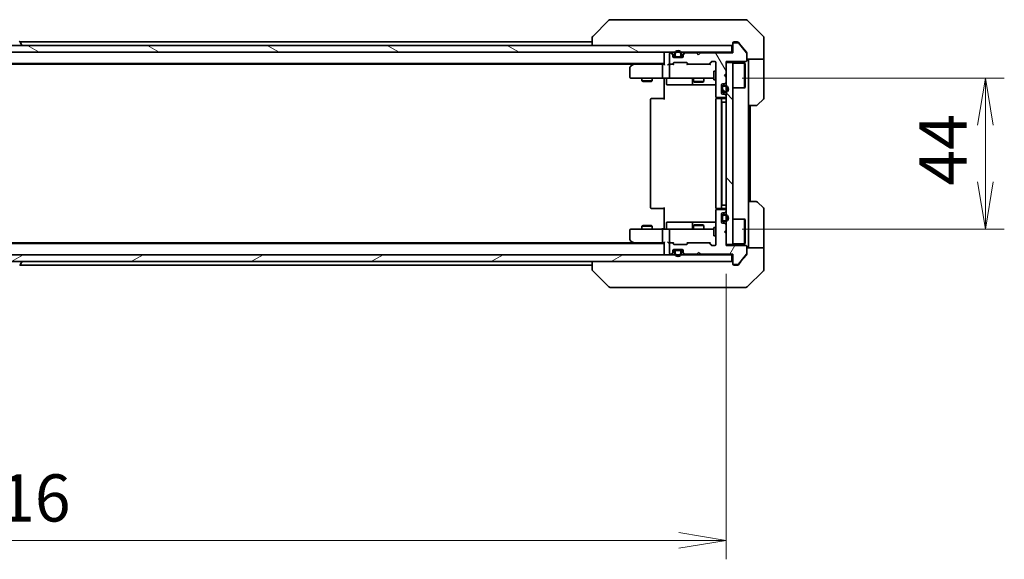
# Model space of a CAD drawing. Units: millimetres. Extents: x 0 to 7359, y 0 to 1546.
# Drawn here: x 2781 to 3068, y 1046 to 1204 of the extents above; entities that cross this region are included whole.
import ezdxf

# ---------------------------------------------------------------- set-up
doc = ezdxf.new("R2010")
doc.units = ezdxf.units.MM
for name, color, linetype, lineweight in [('Dimension (ISO)', 7, 'Continuous', 18), ('Dimension (ISO) @ 1', 7, 'Continuous', 18), ('Visible (ISO)', 7, 'Continuous', 35)]:
    doc.layers.add(name, color=color, linetype=linetype, lineweight=lineweight)
doc.layers.add('Hatch (ISO)', color=1, linetype='Continuous', lineweight=18, true_color=0xff0000)
doc.styles.add('Note Text (TK)', font='MS PGothic.ttf')
doc.dimstyles.new('Default - Method 1b (TK)', dxfattribs={"dimscale": 3.5, "dimtxt": 2.5, "dimasz": 2.5, "dimexe": 1, "dimexo": 1.5, "dimgap": 1, "dimtad": 1, "dimrnd": 1e-08, "dimdsep": 46, "dimtxsty": 'Note Text (TK)', "dimblk": 'OPEN', "dimcen": 0.09, "dimdle": 5, "dimclrd": 100, "dimclre": 100, "dimclrt": 7, "dimadec": 1, "dimazin": 1, "dimtfac": 1, "dimtmove": 0, "dimatfit": 3, "dimldrblk": 'OPEN', "dimfxl": 0, "dimtolj": 1, "dimlwd": -1, "dimlwe": -1, "dimarcsym": 0})
pattern_1 = [(135.0002, (1298.75, -44), (-12.3478, -12.3479), [])]

# ---------------------------------------------------------------- blocks, each defined once
blk = doc.blocks.new('_Open')
at = {"color": 0, "linetype": 'ByBlock', "lineweight": -2}
for p, q in [((-1, 0.167), (0, 0)), ((-1, -0.167), (0, 0)), ((0, 0), (-1, 0))]:
    blk.add_line(p, q, dxfattribs=at)
blk = doc.blocks.new('*D38')
at = {"layer": 'Defpoints', "color": 0, "transparency": 16777216}
for p in [(2570.68, 1137.7), (2986.68, 1137.7), (2570.68, 1051.78)]:
    blk.add_point(p, dxfattribs=at)
at = {"layer": 'Dimension (ISO)', "color": 100, "transparency": 16777216}
for p, q in [((2570.68, 1129.45), (2570.68, 1046.28)), ((2986.68, 1129.45), (2986.68, 1046.28)), ((2972.93, 1051.78), (2584.43, 1051.78))]:
    blk.add_line(p, q, dxfattribs=at)
at = {"layer": 'Dimension (ISO)', "color": 100, "transparency": 16777216, "xscale": 13.75, "yscale": 13.75, "zscale": 13.75, "rotation": 180}
blk.add_blockref('_Open', (2570.68, 1051.78), dxfattribs=at)
at = {"layer": 'Dimension (ISO)', "color": 100, "transparency": 16777216, "xscale": 13.75, "yscale": 13.75, "zscale": 13.75}
blk.add_blockref('_Open', (2986.68, 1051.78), dxfattribs=at)
at = {"layer": 'Dimension (ISO)', "color": 7, "transparency": 16777216, "insert": (2764.58, 1064.16), "char_height": 13.75, "attachment_point": 4, "style": 'Note Text (TK)'}
blk.add_mtext('\\A1;416', dxfattribs=at)
blk = doc.blocks.new('*D39')
at = {"layer": 'Defpoints', "color": 0, "transparency": 16777216}
for p in [(2983.08, 1186.5), (3062.19, 1186.5), (2983.08, 1142.5)]:
    blk.add_point(p, dxfattribs=at)
at = {"layer": 'Dimension (ISO)', "color": 100, "transparency": 16777216}
for p, q in [((2991.33, 1186.5), (3067.69, 1186.5)), ((3062.19, 1156.25), (3062.19, 1172.75)), ((2991.33, 1142.5), (3067.69, 1142.5))]:
    blk.add_line(p, q, dxfattribs=at)
at = {"layer": 'Dimension (ISO)', "color": 100, "transparency": 16777216, "xscale": 13.75, "yscale": 13.75, "zscale": 13.75}
for p, rotation in [((3062.19, 1186.5), 90), ((3062.19, 1142.5), 270)]:
    blk.add_blockref('_Open', p, dxfattribs=dict(at, rotation=rotation))
at = {"layer": 'Dimension (ISO)', "color": 7, "transparency": 16777216, "insert": (3049.81, 1155.17), "char_height": 13.75, "attachment_point": 4, "rotation": 90, "style": 'Note Text (TK)'}
blk.add_mtext('\\A1;44', dxfattribs=at)

msp = doc.modelspace()

# ---------------------------------------------------------------- hatches: boundary and pattern name
at = {"layer": 'Hatch (ISO)'}
h = msp.add_hatch(dxfattribs=at)
h.set_pattern_fill('ANSI31', color=256, scale=139.7, angle=105.000246, style=0)
h.set_pattern_definition([(150.0002, (1298.75, -44), (-8.73119, -15.123), [])])
h.paths.add_polyline_path([(2568.9832, 1196.0021), (2568.9832, 1194.0021), (2988.3832, 1194.0021), (2988.3832, 1196.0021)])
h = msp.add_hatch(dxfattribs=at)
h.set_pattern_fill('ANSI31', color=256, scale=139.7, angle=75.000175, style=0)
h.set_pattern_definition([(120.0002, (1298.75, -44), (-15.12294, -8.7313), [])])
edge = h.paths.add_edge_path()
edge.add_line((2979.1832, 1193.8021), (2978.6832, 1193.3021))
edge.add_line((2978.6832, 1193.3021), (2978.1832, 1193.8021))
edge.add_line((2978.1832, 1193.8021), (2974.8075, 1193.8021))
edge.add_ellipse((2974.8075, 1193.5021), major_axis=(-0.3, 0), ratio=1, start_angle=270, end_angle=315)
edge.add_line((2974.5954, 1193.7142), (2974.2711, 1193.39))
edge.add_ellipse((2974.4832, 1193.1778), major_axis=(-0.2121, -0.2121), ratio=1, start_angle=270, end_angle=315)
edge.add_line((2974.1832, 1193.1778), (2974.1832, 1192.8021))
edge.add_ellipse((2973.8832, 1192.8021), major_axis=(0, -0.3), ratio=1, start_angle=0, end_angle=90, ccw=False)
edge.add_line((2973.8832, 1192.5021), (2971.4832, 1192.5021))
edge.add_ellipse((2971.4832, 1192.8021), major_axis=(-0.3, 0), ratio=1, start_angle=0, end_angle=90, ccw=False)
edge.add_line((2971.1832, 1192.8021), (2971.1832, 1193.1778))
edge.add_ellipse((2970.8832, 1193.1778), major_axis=(0, 0.3), ratio=1, start_angle=270, end_angle=315)
edge.add_line((2971.0954, 1193.39), (2970.7711, 1193.7142))
edge.add_ellipse((2970.559, 1193.5021), major_axis=(-0.2121, 0.2121), ratio=1, start_angle=270, end_angle=315)
edge.add_line((2970.559, 1193.8021), (2970.4832, 1193.8021))
edge.add_ellipse((2970.4832, 1193.5021), major_axis=(-0.3, 0), ratio=1, start_angle=270, end_angle=360)
edge.add_line((2970.1832, 1193.5021), (2970.1832, 1190.8021))
edge.add_ellipse((2970.4832, 1190.8021), major_axis=(0, -0.3), ratio=1, start_angle=270, end_angle=360)
edge.add_line((2970.4832, 1190.5021), (2970.859, 1190.5021))
edge.add_ellipse((2970.859, 1190.8021), major_axis=(0.3, 0), ratio=1, start_angle=270, end_angle=315)
edge.add_line((2971.0711, 1190.59), (2971.3954, 1190.9142))
edge.add_ellipse((2971.6075, 1190.7021), major_axis=(0.2121, 0.2121), ratio=1, start_angle=45, end_angle=90, ccw=False)
edge.add_line((2971.6075, 1191.0021), (2975.109, 1191.0021))
edge.add_ellipse((2975.109, 1190.7021), major_axis=(0.3, 0), ratio=1, start_angle=45, end_angle=90, ccw=False)
edge.add_line((2975.3211, 1190.9142), (2975.6454, 1190.59))
edge.add_ellipse((2975.8575, 1190.8021), major_axis=(0.2121, -0.2121), ratio=1, start_angle=270, end_angle=315)
edge.add_line((2975.8575, 1190.5021), (2981.509, 1190.5021))
edge.add_ellipse((2981.509, 1190.8021), major_axis=(0.3, 0), ratio=1, start_angle=270, end_angle=315)
edge.add_line((2981.7211, 1190.59), (2982.3454, 1191.2142))
edge.add_ellipse((2982.5575, 1191.0021), major_axis=(0.2121, 0.2121), ratio=1, start_angle=45, end_angle=90, ccw=False)
edge.add_line((2982.5575, 1191.3021), (2983.3832, 1191.3021))
edge.add_ellipse((2983.3832, 1191.0021), major_axis=(0.3, 0), ratio=1, start_angle=0, end_angle=90, ccw=False)
edge.add_line((2983.6832, 1191.0021), (2983.6832, 1181.1021))
edge.add_ellipse((2983.9832, 1181.1021), major_axis=(0, -0.3), ratio=1, start_angle=270, end_angle=360)
edge.add_line((2983.9832, 1180.8021), (2986.3832, 1180.8021))
edge.add_ellipse((2986.3832, 1181.1021), major_axis=(0.3, 0), ratio=1, start_angle=270, end_angle=360)
edge.add_line((2986.6832, 1181.1021), (2986.6832, 1181.1778))
edge.add_ellipse((2986.3832, 1181.1778), major_axis=(0, 0.3), ratio=1, start_angle=270, end_angle=315)
edge.add_line((2986.5954, 1181.39), (2986.2711, 1181.7142))
edge.add_ellipse((2986.059, 1181.5021), major_axis=(-0.2121, 0.2121), ratio=1, start_angle=270, end_angle=315)
edge.add_line((2986.059, 1181.8021), (2985.6832, 1181.8021))
edge.add_ellipse((2985.6832, 1182.1021), major_axis=(-0.3, 0), ratio=1, start_angle=0, end_angle=90, ccw=False)
edge.add_line((2985.3832, 1182.1021), (2985.3832, 1184.5021))
edge.add_ellipse((2985.6832, 1184.5021), major_axis=(0, 0.3), ratio=1, start_angle=0, end_angle=90, ccw=False)
edge.add_line((2985.6832, 1184.8021), (2986.059, 1184.8021))
edge.add_ellipse((2986.059, 1185.1021), major_axis=(0.3, 0), ratio=1, start_angle=270, end_angle=315)
edge.add_line((2986.2711, 1184.89), (2986.5954, 1185.2142))
edge.add_ellipse((2986.3832, 1185.4264), major_axis=(0.2121, 0.2121), ratio=1, start_angle=270, end_angle=315)
edge.add_line((2986.6832, 1185.4264), (2986.6832, 1186.8021))
edge.add_line((2986.6832, 1186.8021), (2986.1832, 1187.3021))
edge.add_line((2986.1832, 1187.3021), (2986.6832, 1187.8021))
edge.add_line((2986.6832, 1187.8021), (2986.6832, 1191.3021))
edge.add_line((2986.6832, 1191.3021), (2992.3832, 1191.3021))
edge.add_ellipse((2992.3832, 1191.6021), major_axis=(0.3, 0), ratio=1, start_angle=270, end_angle=360)
edge.add_line((2992.6832, 1191.6021), (2992.6832, 1193.7297))
edge.add_ellipse((2992.4832, 1193.7297), major_axis=(0, 0.2), ratio=1, start_angle=270, end_angle=309.805571)
edge.add_line((2992.6369, 1193.8577), (2990.2432, 1196.7301))
edge.add_ellipse((2990.0896, 1196.6021), major_axis=(-0.128, 0.1536), ratio=1, start_angle=270, end_angle=320.194429)
edge.add_line((2990.0896, 1196.8021), (2988.9832, 1196.8021))
edge.add_ellipse((2988.9832, 1196.5021), major_axis=(-0.3, 0), ratio=1, start_angle=270, end_angle=360)
edge.add_line((2988.6832, 1196.5021), (2988.6832, 1193.8021))
edge.add_line((2988.6832, 1193.8021), (2979.1832, 1193.8021))
h = msp.add_hatch(dxfattribs=at)
h.set_pattern_fill('ANSI31', color=256, scale=139.7, angle=90.00021, style=0)
h.set_pattern_definition(pattern_1)
h.paths.add_polyline_path([(2986.6832, 1138.0021), (2988.6832, 1138.0021), (2988.6832, 1191.0021), (2986.6832, 1191.0021)])
h = msp.add_hatch(dxfattribs=at)
h.set_pattern_fill('ANSI31', color=256, scale=139.7, angle=90.00021, style=0)
h.set_pattern_definition(pattern_1)
edge = h.paths.add_edge_path()
edge.add_line((2985.6032, 1183.8021), (2985.6032, 1182.8021))
edge.add_ellipse((2985.9032, 1182.8021), major_axis=(0, -0.3), ratio=1, start_angle=270, end_angle=360)
edge.add_line((2985.9032, 1182.5021), (2986.4032, 1182.5021))
edge.add_ellipse((2986.4032, 1183.3021), major_axis=(0.8, 0), ratio=1, start_angle=270, end_angle=450)
edge.add_line((2986.4032, 1184.1021), (2985.9032, 1184.1021))
edge.add_ellipse((2985.9032, 1183.8021), major_axis=(-0.3, 0), ratio=1, start_angle=270, end_angle=360)
h = msp.add_hatch(dxfattribs=at)
h.set_pattern_fill('ANSI31', color=256, scale=139.7, angle=14.999978, style=0)
h.set_pattern_definition([(60, (1298.75, -44), (-15.12297, 8.73126), [])])
edge = h.paths.add_edge_path()
edge.add_line((2978.6832, 1135.7021), (2979.1832, 1135.2021))
edge.add_line((2979.1832, 1135.2021), (2988.6832, 1135.2021))
edge.add_line((2988.6832, 1135.2021), (2988.6832, 1132.5021))
edge.add_ellipse((2988.9832, 1132.5021), major_axis=(0, -0.3), ratio=1, start_angle=270, end_angle=360)
edge.add_line((2988.9832, 1132.2021), (2990.0896, 1132.2021))
edge.add_ellipse((2990.0896, 1132.4021), major_axis=(0.2, 0), ratio=1, start_angle=270, end_angle=320.194429)
edge.add_line((2990.2432, 1132.2741), (2992.6369, 1135.1465))
edge.add_ellipse((2992.4832, 1135.2745), major_axis=(0.128, 0.1536), ratio=1, start_angle=270, end_angle=309.805571)
edge.add_line((2992.6832, 1135.2745), (2992.6832, 1137.4021))
edge.add_ellipse((2992.3832, 1137.4021), major_axis=(0, 0.3), ratio=1, start_angle=270, end_angle=360)
edge.add_line((2992.3832, 1137.7021), (2986.6832, 1137.7021))
edge.add_line((2986.6832, 1137.7021), (2986.6832, 1141.2021))
edge.add_line((2986.6832, 1141.2021), (2986.1832, 1141.7021))
edge.add_line((2986.1832, 1141.7021), (2986.6832, 1142.2021))
edge.add_line((2986.6832, 1142.2021), (2986.6832, 1143.5778))
edge.add_ellipse((2986.3832, 1143.5778), major_axis=(0, 0.3), ratio=1, start_angle=270, end_angle=315)
edge.add_line((2986.5954, 1143.79), (2986.2711, 1144.1142))
edge.add_ellipse((2986.059, 1143.9021), major_axis=(-0.2121, 0.2121), ratio=1, start_angle=270, end_angle=315)
edge.add_line((2986.059, 1144.2021), (2985.6832, 1144.2021))
edge.add_ellipse((2985.6832, 1144.5021), major_axis=(-0.3, 0), ratio=1, start_angle=0, end_angle=90, ccw=False)
edge.add_line((2985.3832, 1144.5021), (2985.3832, 1146.9021))
edge.add_ellipse((2985.6832, 1146.9021), major_axis=(0, 0.3), ratio=1, start_angle=0, end_angle=90, ccw=False)
edge.add_line((2985.6832, 1147.2021), (2986.059, 1147.2021))
edge.add_ellipse((2986.059, 1147.5021), major_axis=(0.3, 0), ratio=1, start_angle=270, end_angle=315)
edge.add_line((2986.2711, 1147.29), (2986.5954, 1147.6142))
edge.add_ellipse((2986.3832, 1147.8264), major_axis=(0.2121, 0.2121), ratio=1, start_angle=270, end_angle=315)
edge.add_line((2986.6832, 1147.8264), (2986.6832, 1147.9021))
edge.add_ellipse((2986.3832, 1147.9021), major_axis=(0, 0.3), ratio=1, start_angle=270, end_angle=360)
edge.add_line((2986.3832, 1148.2021), (2983.9832, 1148.2021))
edge.add_ellipse((2983.9832, 1147.9021), major_axis=(-0.3, 0), ratio=1, start_angle=270, end_angle=360)
edge.add_line((2983.6832, 1147.9021), (2983.6832, 1138.0021))
edge.add_ellipse((2983.3832, 1138.0021), major_axis=(0, -0.3), ratio=1, start_angle=0, end_angle=90, ccw=False)
edge.add_line((2983.3832, 1137.7021), (2982.5575, 1137.7021))
edge.add_ellipse((2982.5575, 1138.0021), major_axis=(-0.3, 0), ratio=1, start_angle=45, end_angle=90, ccw=False)
edge.add_line((2982.3454, 1137.79), (2981.7211, 1138.4142))
edge.add_ellipse((2981.509, 1138.2021), major_axis=(-0.2121, 0.2121), ratio=1, start_angle=270, end_angle=315)
edge.add_line((2981.509, 1138.5021), (2975.8575, 1138.5021))
edge.add_ellipse((2975.8575, 1138.2021), major_axis=(-0.3, 0), ratio=1, start_angle=270, end_angle=315)
edge.add_line((2975.6454, 1138.4142), (2975.3211, 1138.09))
edge.add_ellipse((2975.109, 1138.3021), major_axis=(-0.2121, -0.2121), ratio=1, start_angle=45, end_angle=90, ccw=False)
edge.add_line((2975.109, 1138.0021), (2971.6075, 1138.0021))
edge.add_ellipse((2971.6075, 1138.3021), major_axis=(-0.3, 0), ratio=1, start_angle=45, end_angle=90, ccw=False)
edge.add_line((2971.3954, 1138.09), (2971.0711, 1138.4142))
edge.add_ellipse((2970.859, 1138.2021), major_axis=(-0.2121, 0.2121), ratio=1, start_angle=270, end_angle=315)
edge.add_line((2970.859, 1138.5021), (2970.4832, 1138.5021))
edge.add_ellipse((2970.4832, 1138.2021), major_axis=(-0.3, 0), ratio=1, start_angle=270, end_angle=360)
edge.add_line((2970.1832, 1138.2021), (2970.1832, 1135.5021))
edge.add_ellipse((2970.4832, 1135.5021), major_axis=(0, -0.3), ratio=1, start_angle=270, end_angle=360)
edge.add_line((2970.4832, 1135.2021), (2970.559, 1135.2021))
edge.add_ellipse((2970.559, 1135.5021), major_axis=(0.3, 0), ratio=1, start_angle=270, end_angle=315)
edge.add_line((2970.7711, 1135.29), (2971.0954, 1135.6142))
edge.add_ellipse((2970.8832, 1135.8264), major_axis=(0.2121, 0.2121), ratio=1, start_angle=270, end_angle=315)
edge.add_line((2971.1832, 1135.8264), (2971.1832, 1136.2021))
edge.add_ellipse((2971.4832, 1136.2021), major_axis=(0, 0.3), ratio=1, start_angle=0, end_angle=90, ccw=False)
edge.add_line((2971.4832, 1136.5021), (2973.8832, 1136.5021))
edge.add_ellipse((2973.8832, 1136.2021), major_axis=(0.3, 0), ratio=1, start_angle=0, end_angle=90, ccw=False)
edge.add_line((2974.1832, 1136.2021), (2974.1832, 1135.8264))
edge.add_ellipse((2974.4832, 1135.8264), major_axis=(0, -0.3), ratio=1, start_angle=270, end_angle=315)
edge.add_line((2974.2711, 1135.6142), (2974.5954, 1135.29))
edge.add_ellipse((2974.8075, 1135.5021), major_axis=(0.2121, -0.2121), ratio=1, start_angle=270, end_angle=315)
edge.add_line((2974.8075, 1135.2021), (2978.1832, 1135.2021))
edge.add_line((2978.1832, 1135.2021), (2978.6832, 1135.7021))
h = msp.add_hatch(dxfattribs=at)
h.set_pattern_fill('ANSI31', color=256, scale=139.7, angle=-14.999978, style=0)
h.set_pattern_definition([(30, (1298.75, -44), (-8.73126, 15.12297), [])])
h.paths.add_polyline_path([(2988.3832, 1133.0021), (2988.3832, 1135.0021), (2568.9832, 1135.0021), (2568.9832, 1133.0021)])

# ---------------------------------------------------------------- linework, layer by layer
at = {"layer": 'Visible (ISO)'}
for p, q in [((2952.5368, 1203.3557), (2947.8297, 1198.6486)), ((2953.866, 1203.5021), (2952.8903, 1203.5021)), ((2986.8781, 1203.5021), (2953.866, 1203.5021)), ((2988.3461, 1203.5021), (2986.8781, 1203.5021)), ((2989.6832, 1203.5021), (2988.3461, 1203.5021)), ((2989.6832, 1203.5021), (2992.4761, 1203.5021)), ((2997.5368, 1198.6486), (2992.8297, 1203.3557)), ((2988.3832, 1196.0021), (2568.9832, 1196.0021)), ((2780.9924, 1197.1111), (2781.5509, 1196.2518)), ((2947.6832, 1197.0021), (2781.0632, 1197.0021)), ((2781.5832, 1196.1021), (2781.5832, 1196.1428)), ((2947.6832, 1198.295), (2947.6832, 1198.2949)), ((2947.6832, 1198.2949), (2947.6832, 1196.0021)), ((2988.3832, 1194.0021), (2988.3832, 1196.0021)), ((2988.6832, 1196.5021), (2988.6832, 1196.7021)), ((2988.6832, 1196.5021), (2988.6832, 1193.8021)), ((2988.9832, 1197.0021), (2989.6832, 1197.0021)), ((2990.0896, 1196.8021), (2988.9832, 1196.8021)), ((2990.0427, 1197.0021), (2989.6832, 1197.0021)), ((2992.6369, 1193.8577), (2990.2432, 1196.7301)), ((2991.0166, 1196.0021), (2990.2732, 1196.8942)), ((2992.6137, 1194.0855), (2991.0166, 1196.0021)), ((2997.6832, 1196.0021), (2997.6832, 1198.295)), ((2997.6832, 1192.0021), (2997.6832, 1196.0021)), ((2568.9832, 1194.0021), (2988.3832, 1194.0021)), ((2968.6832, 1194.0021), (2968.6832, 1193.7021)), ((2968.6832, 1193.7021), (2968.6832, 1190.4142)), ((2970.1832, 1193.5021), (2970.1832, 1190.8021)), ((2970.559, 1193.8021), (2970.4832, 1193.8021)), ((2971.0954, 1193.59), (2970.7711, 1193.9142)), ((2971.0954, 1193.39), (2970.7711, 1193.7142)), ((2971.1832, 1193.1778), (2971.1832, 1193.3778)), ((2971.1832, 1192.8021), (2971.1832, 1193.1778)), ((2971.7832, 1192.7221), (2971.1941, 1192.7221)), ((2971.2004, 1192.7021), (2971.799, 1192.7021)), ((2971.6832, 1193.5221), (2971.6832, 1193.0221)), ((2971.8832, 1193.0221), (2971.8832, 1193.5221)), ((2971.8832, 1193.5221), (2971.8832, 1193.0221)), ((2973.1832, 1192.7221), (2972.1832, 1192.7221)), ((2972.1832, 1192.7221), (2973.1832, 1192.7221)), ((2973.4832, 1193.5221), (2973.4832, 1193.0221)), ((2973.4832, 1193.0221), (2973.4832, 1193.5221)), ((2973.5674, 1192.7021), (2974.1661, 1192.7021)), ((2974.1724, 1192.7221), (2973.5832, 1192.7221)), ((2973.6832, 1193.0221), (2973.6832, 1193.5221)), ((2974.1832, 1193.3778), (2974.1832, 1193.1778)), ((2974.1832, 1193.1778), (2974.1832, 1192.8021)), ((2974.5954, 1193.9142), (2974.2711, 1193.59)), ((2974.5954, 1193.7142), (2974.2711, 1193.39)), ((2978.1832, 1193.8021), (2974.8075, 1193.8021)), ((2978.6832, 1193.3021), (2978.1832, 1193.8021)), ((2979.1832, 1193.8021), (2978.6832, 1193.3021)), ((2988.6832, 1193.8021), (2979.1832, 1193.8021)), ((2988.6832, 1194.0021), (2988.3832, 1194.0021)), ((2992.6832, 1193.8935), (2992.6832, 1193.7297)), ((2992.6832, 1191.6021), (2992.6832, 1193.7297)), ((2588.6832, 1190.7021), (2968.6832, 1190.7021)), ((2597.7499, 1190.5021), (2959.6166, 1190.5021)), ((2959.5366, 1190.4421), (2958.8032, 1189.8921)), ((2959.8832, 1190.7021), (2959.5366, 1190.4421)), ((2959.7466, 1190.2021), (2959.591, 1190.3577)), ((2968.3075, 1190.5021), (2959.7166, 1190.5021)), ((2968.1832, 1186.8021), (2968.1832, 1190.2021)), ((2968.6832, 1190.5021), (2968.3075, 1190.5021)), ((2970.4832, 1190.5021), (2970.1075, 1190.5021)), ((2970.1832, 1190.2021), (2970.1832, 1186.8021)), ((2970.4832, 1190.5021), (2970.859, 1190.5021)), ((2971.3593, 1190.5021), (2970.859, 1190.5021)), ((2971.0711, 1190.59), (2971.3954, 1190.9142)), ((2971.1832, 1190.5021), (2971.5953, 1190.9142)), ((2973.8832, 1192.5021), (2971.4832, 1192.5021)), ((2971.6075, 1191.0021), (2975.109, 1191.0021)), ((2972.1832, 1192.5221), (2973.1832, 1192.5221)), ((2973.1332, 1192.5221), (2972.2332, 1192.5221)), ((2972.2332, 1192.5221), (2972.2332, 1192.5021)), ((2972.2332, 1192.5021), (2973.1332, 1192.5021)), ((2973.1332, 1192.5021), (2973.1332, 1192.5221)), ((2975.5332, 1190.5021), (2975.1211, 1190.9142)), ((2975.3211, 1190.9142), (2975.6454, 1190.59)), ((2975.8575, 1190.5021), (2975.3571, 1190.5021)), ((2975.8575, 1190.5021), (2981.509, 1190.5021)), ((2982.0093, 1190.5021), (2981.509, 1190.5021)), ((2981.7211, 1190.59), (2982.3454, 1191.2142)), ((2982.5453, 1191.2142), (2981.8332, 1190.5021)), ((2982.5575, 1191.3021), (2983.3832, 1191.3021)), ((2983.6832, 1191.0021), (2983.6832, 1181.1021)), ((2986.6832, 1187.8021), (2986.6832, 1191.3021)), ((2986.6832, 1191.3021), (2992.3832, 1191.3021)), ((2988.6832, 1191.0021), (2986.6832, 1191.0021)), ((2986.6832, 1191.0021), (2986.6832, 1138.0021)), ((2988.6832, 1138.0021), (2988.6832, 1191.0021)), ((2988.6832, 1190.8521), (2992.0832, 1190.8521)), ((2992.0832, 1183.6521), (2992.0832, 1190.8521)), ((2992.1832, 1190.7521), (2992.0832, 1190.8521)), ((2992.1832, 1190.7521), (2992.1832, 1183.7521)), ((2997.6832, 1192.0021), (2992.6832, 1192.0021)), ((2993.1832, 1192.0021), (2993.1832, 1191.0021)), ((2993.1832, 1178.5021), (2993.1832, 1191.0021)), ((2997.6832, 1191.0021), (2997.6832, 1192.0021)), ((2997.6832, 1191.0021), (2997.6832, 1180.7092)), ((2958.6832, 1189.6521), (2958.6832, 1186.8021)), ((2983.0832, 1188.5021), (2983.0832, 1186.0021)), ((2983.6832, 1188.5021), (2983.0832, 1188.5021)), ((2986.1832, 1187.3021), (2986.6832, 1187.8021)), ((2986.6832, 1186.8021), (2986.1832, 1187.3021)), ((2958.9832, 1186.5021), (2959.7466, 1186.5021)), ((2959.7466, 1186.5021), (2968.3075, 1186.5021)), ((2962.1832, 1186.5021), (2962.1832, 1185.6521)), ((2962.1832, 1185.6521), (2965.1832, 1185.6521)), ((2962.49, 1185.4987), (2962.1832, 1185.6521)), ((2964.8765, 1185.4987), (2962.49, 1185.4987)), ((2964.8765, 1185.4987), (2965.1832, 1185.6521)), ((2965.1832, 1186.5021), (2965.1832, 1185.6521)), ((2970.4832, 1186.5021), (2968.3075, 1186.5021)), ((2968.6832, 1186.2771), (2968.6832, 1186.4944)), ((2968.6832, 1186.2771), (2968.6832, 1186.0021)), ((2968.6832, 1180.2021), (2968.6832, 1186.0021)), ((2969.2845, 1186.2021), (2969.2845, 1184.8021)), ((2969.5845, 1184.5021), (2973.5142, 1184.5021)), ((2970.4832, 1186.5021), (2971.3014, 1186.5021)), ((2971.3014, 1186.5021), (2982.4978, 1186.5021)), ((2973.5142, 1184.5021), (2977.1887, 1184.5021)), ((2976.8887, 1186.2021), (2976.8887, 1184.8021)), ((2977.1832, 1186.5021), (2977.1832, 1185.4521)), ((2977.1832, 1185.4521), (2980.1832, 1185.4521)), ((2977.49, 1185.2987), (2977.1832, 1185.4521)), ((2977.1887, 1184.5021), (2977.3603, 1184.5021)), ((2977.3603, 1184.5021), (2983.6832, 1184.5021)), ((2979.8765, 1185.2987), (2977.49, 1185.2987)), ((2979.8765, 1185.2987), (2980.1832, 1185.4521)), ((2980.1832, 1186.5021), (2980.1832, 1185.4521)), ((2982.4978, 1186.5021), (2983.0832, 1186.5021)), ((2983.6832, 1186.0021), (2983.0832, 1186.0021)), ((2985.3832, 1182.1021), (2985.3832, 1184.5021)), ((2985.6832, 1184.8021), (2986.059, 1184.8021)), ((2986.4032, 1184.3021), (2985.9032, 1184.3021)), ((2985.9032, 1184.1021), (2986.4032, 1184.1021)), ((2986.4032, 1184.1021), (2985.9032, 1184.1021)), ((2986.2711, 1184.89), (2986.5954, 1185.2142)), ((2986.6832, 1185.4264), (2986.6832, 1186.8021)), ((2985.4032, 1183.7521), (2985.3832, 1183.7521)), ((2985.3832, 1183.7521), (2985.3832, 1182.8521)), ((2985.3832, 1182.8521), (2985.4032, 1182.8521)), ((2985.4032, 1183.8021), (2985.4032, 1182.8021)), ((2985.4032, 1182.8521), (2985.4032, 1183.7521)), ((2985.6032, 1182.8021), (2985.6032, 1183.8021)), ((2985.6032, 1183.8021), (2985.6032, 1182.8021)), ((2986.059, 1181.8021), (2985.6832, 1181.8021)), ((2986.4032, 1182.5021), (2985.9032, 1182.5021)), ((2985.9032, 1182.5021), (2986.4032, 1182.5021)), ((2985.9032, 1182.3021), (2986.4032, 1182.3021)), ((2986.5954, 1181.39), (2986.2711, 1181.7142)), ((2988.6832, 1183.6521), (2992.0832, 1183.6521)), ((2992.1832, 1183.7521), (2992.0832, 1183.6521)), ((2964.6832, 1180.2021), (2964.6832, 1148.8021)), ((2964.9832, 1180.5021), (2965.0418, 1180.5021)), ((2965.7489, 1180.5021), (2965.0418, 1180.5021)), ((2965.7489, 1180.5021), (2965.8903, 1180.5021)), ((2968.269, 1180.5021), (2965.8903, 1180.5021)), ((2968.269, 1180.5021), (2968.6832, 1180.5021)), ((2983.6832, 1180.2021), (2983.6832, 1148.8021)), ((2983.7731, 1180.888), (2983.7731, 1180.4162)), ((2983.9832, 1180.8021), (2986.3832, 1180.8021)), ((2983.9832, 1180.5021), (2984.0418, 1180.5021)), ((2984.7489, 1180.5021), (2984.0418, 1180.5021)), ((2984.7489, 1180.5021), (2984.8903, 1180.5021)), ((2985.0832, 1180.5021), (2984.8903, 1180.5021)), ((2986.3832, 1180.5021), (2985.0832, 1180.5021)), ((2985.3832, 1148.8021), (2985.3832, 1180.2021)), ((2985.9032, 1179.5021), (2985.4032, 1179.5021)), ((2985.4032, 1179.5021), (2985.4032, 1149.5021)), ((2985.9032, 1179.5021), (2986.4032, 1179.5021)), ((2986.6832, 1179.5021), (2986.4032, 1179.5021)), ((2986.6832, 1181.1021), (2986.6832, 1181.1778)), ((2993.1832, 1150.5021), (2993.1832, 1178.5021)), ((2995.4761, 1178.5021), (2993.1832, 1178.5021)), ((2993.6832, 1150.5021), (2993.6832, 1178.5021)), ((2997.5368, 1180.3557), (2995.8297, 1178.6486)), ((2993.1832, 1150.5021), (2995.4761, 1150.5021)), ((2993.1832, 1150.5021), (2993.1832, 1138.0021)), ((2995.8297, 1150.3557), (2997.5368, 1148.6486)), ((2965.0418, 1148.5021), (2964.9832, 1148.5021)), ((2965.0418, 1148.5021), (2965.7489, 1148.5021)), ((2965.8903, 1148.5021), (2965.7489, 1148.5021)), ((2965.8903, 1148.5021), (2968.269, 1148.5021)), ((2968.6832, 1148.5021), (2968.269, 1148.5021)), ((2968.6832, 1143.0021), (2968.6832, 1148.8021)), ((2983.6832, 1147.9021), (2983.6832, 1138.0021)), ((2983.7731, 1148.588), (2983.7731, 1148.1162)), ((2984.0418, 1148.5021), (2983.9832, 1148.5021)), ((2986.3832, 1148.2021), (2983.9832, 1148.2021)), ((2984.0418, 1148.5021), (2984.7489, 1148.5021)), ((2984.8903, 1148.5021), (2984.7489, 1148.5021)), ((2984.8903, 1148.5021), (2985.0832, 1148.5021)), ((2985.0832, 1148.5021), (2986.3832, 1148.5021)), ((2985.3832, 1144.5021), (2985.3832, 1146.9021)), ((2985.4032, 1149.5021), (2985.9032, 1149.5021)), ((2985.6832, 1147.2021), (2986.059, 1147.2021)), ((2986.4032, 1149.5021), (2985.9032, 1149.5021)), ((2986.2711, 1147.29), (2986.5954, 1147.6142)), ((2986.4032, 1149.5021), (2986.6832, 1149.5021)), ((2986.6832, 1147.8264), (2986.6832, 1147.9021)), ((2997.6832, 1138.0021), (2997.6832, 1148.295)), ((2969.2845, 1142.8021), (2969.2845, 1144.2021)), ((2973.5142, 1144.5021), (2969.5845, 1144.5021)), ((2977.1887, 1144.5021), (2973.5142, 1144.5021)), ((2976.8887, 1144.2021), (2976.8887, 1142.8021)), ((2977.3603, 1144.5021), (2977.1887, 1144.5021)), ((2983.6832, 1144.5021), (2977.3603, 1144.5021)), ((2985.4032, 1146.1521), (2985.3832, 1146.1521)), ((2985.3832, 1146.1521), (2985.3832, 1145.2521)), ((2985.3832, 1145.2521), (2985.4032, 1145.2521)), ((2985.4032, 1146.2021), (2985.4032, 1145.2021)), ((2985.4032, 1145.2521), (2985.4032, 1146.1521)), ((2985.6032, 1145.2021), (2985.6032, 1146.2021)), ((2985.6032, 1146.2021), (2985.6032, 1145.2021)), ((2986.059, 1144.2021), (2985.6832, 1144.2021)), ((2986.4032, 1146.7021), (2985.9032, 1146.7021)), ((2985.9032, 1146.5021), (2986.4032, 1146.5021)), ((2986.4032, 1146.5021), (2985.9032, 1146.5021)), ((2986.4032, 1144.9021), (2985.9032, 1144.9021)), ((2985.9032, 1144.9021), (2986.4032, 1144.9021)), ((2985.9032, 1144.7021), (2986.4032, 1144.7021)), ((2986.5954, 1143.79), (2986.2711, 1144.1142)), ((2988.6832, 1145.3521), (2992.0832, 1145.3521)), ((2992.0832, 1138.1521), (2992.0832, 1145.3521)), ((2992.1832, 1145.2521), (2992.0832, 1145.3521)), ((2992.1832, 1145.2521), (2992.1832, 1138.2521)), ((2958.6832, 1142.2021), (2958.6832, 1139.3521)), ((2959.7466, 1142.5021), (2958.9832, 1142.5021)), ((2968.3075, 1142.5021), (2959.7466, 1142.5021)), ((2962.49, 1143.5055), (2962.1832, 1143.3521)), ((2965.1832, 1143.3521), (2962.1832, 1143.3521)), ((2962.1832, 1142.5021), (2962.1832, 1143.3521)), ((2962.49, 1143.5055), (2964.8765, 1143.5055)), ((2964.8765, 1143.5055), (2965.1832, 1143.3521)), ((2965.1832, 1142.5021), (2965.1832, 1143.3521)), ((2968.1832, 1138.8021), (2968.1832, 1142.2021)), ((2968.3075, 1142.5021), (2970.4832, 1142.5021)), ((2968.6832, 1143.0021), (2968.6832, 1142.7271)), ((2968.6832, 1142.5098), (2968.6832, 1142.7271)), ((2970.1832, 1142.2021), (2970.1832, 1138.8021)), ((2971.3014, 1142.5021), (2970.4832, 1142.5021)), ((2982.4978, 1142.5021), (2971.3014, 1142.5021)), ((2977.49, 1143.7055), (2977.1832, 1143.5521)), ((2980.1832, 1143.5521), (2977.1832, 1143.5521)), ((2977.1832, 1142.5021), (2977.1832, 1143.5521)), ((2977.49, 1143.7055), (2979.8765, 1143.7055)), ((2979.8765, 1143.7055), (2980.1832, 1143.5521)), ((2980.1832, 1142.5021), (2980.1832, 1143.5521)), ((2983.0832, 1142.5021), (2982.4978, 1142.5021)), ((2983.0832, 1143.0021), (2983.0832, 1140.5021)), ((2983.6832, 1143.0021), (2983.0832, 1143.0021)), ((2986.1832, 1141.7021), (2986.6832, 1142.2021)), ((2986.6832, 1141.2021), (2986.1832, 1141.7021)), ((2986.6832, 1142.2021), (2986.6832, 1143.5778)), ((2986.6832, 1137.7021), (2986.6832, 1141.2021)), ((2968.6832, 1138.3021), (2588.6832, 1138.3021)), ((2959.6166, 1138.5021), (2597.7499, 1138.5021)), ((2958.8032, 1139.1121), (2959.5366, 1138.5621)), ((2959.5366, 1138.5621), (2959.8832, 1138.3021)), ((2959.7466, 1138.8021), (2959.591, 1138.6465)), ((2959.7166, 1138.5021), (2968.3075, 1138.5021)), ((2968.3075, 1138.5021), (2968.6832, 1138.5021)), ((2968.6832, 1138.59), (2968.6832, 1135.3021)), ((2970.1075, 1138.5021), (2970.4832, 1138.5021)), ((2970.1832, 1138.2021), (2970.1832, 1135.5021)), ((2970.859, 1138.5021), (2970.4832, 1138.5021)), ((2970.859, 1138.5021), (2971.3593, 1138.5021)), ((2971.3954, 1138.09), (2971.0711, 1138.4142)), ((2971.5953, 1138.09), (2971.1832, 1138.5021)), ((2975.5332, 1138.5021), (2975.1211, 1138.09)), ((2975.6454, 1138.4142), (2975.3211, 1138.09)), ((2975.3571, 1138.5021), (2975.8575, 1138.5021)), ((2981.509, 1138.5021), (2975.8575, 1138.5021)), ((2981.509, 1138.5021), (2982.0093, 1138.5021)), ((2982.3454, 1137.79), (2981.7211, 1138.4142)), ((2982.5453, 1137.79), (2981.8332, 1138.5021)), ((2983.6832, 1140.5021), (2983.0832, 1140.5021)), ((2992.1832, 1138.2521), (2992.0832, 1138.1521)), ((2970.7711, 1135.29), (2971.0954, 1135.6142)), ((2970.7711, 1135.09), (2971.0954, 1135.4142)), ((2971.1832, 1135.8264), (2971.1832, 1136.2021)), ((2971.1832, 1135.6264), (2971.1832, 1135.8264)), ((2971.7832, 1136.2821), (2971.1941, 1136.2821)), ((2971.2004, 1136.3021), (2971.799, 1136.3021)), ((2971.4832, 1136.5021), (2973.8832, 1136.5021)), ((2975.109, 1138.0021), (2971.6075, 1138.0021)), ((2971.6832, 1135.9821), (2971.6832, 1135.4821)), ((2971.8832, 1135.4821), (2971.8832, 1135.9821)), ((2971.8832, 1135.9821), (2971.8832, 1135.4821)), ((2973.1832, 1136.4821), (2972.1832, 1136.4821)), ((2972.1832, 1136.2821), (2973.1832, 1136.2821)), ((2973.1832, 1136.2821), (2972.1832, 1136.2821)), ((2973.1332, 1136.5021), (2972.2332, 1136.5021)), ((2972.2332, 1136.5021), (2972.2332, 1136.4821)), ((2972.2332, 1136.4821), (2973.1332, 1136.4821)), ((2973.1332, 1136.4821), (2973.1332, 1136.5021)), ((2973.4832, 1135.9821), (2973.4832, 1135.4821)), ((2973.4832, 1135.4821), (2973.4832, 1135.9821)), ((2973.5674, 1136.3021), (2974.1661, 1136.3021)), ((2974.1724, 1136.2821), (2973.5832, 1136.2821)), ((2973.6832, 1135.4821), (2973.6832, 1135.9821)), ((2974.1832, 1136.2021), (2974.1832, 1135.8264)), ((2974.1832, 1135.8264), (2974.1832, 1135.6264)), ((2974.2711, 1135.6142), (2974.5954, 1135.29)), ((2974.2711, 1135.4142), (2974.5954, 1135.09)), ((2978.1832, 1135.2021), (2978.6832, 1135.7021)), ((2978.6832, 1135.7021), (2979.1832, 1135.2021)), ((2983.3832, 1137.7021), (2982.5575, 1137.7021)), ((2986.6832, 1138.0021), (2988.6832, 1138.0021)), ((2992.3832, 1137.7021), (2986.6832, 1137.7021)), ((2988.6832, 1138.1521), (2992.0832, 1138.1521)), ((2992.6832, 1135.2745), (2992.6832, 1137.4021)), ((2992.6832, 1137.0021), (2997.6832, 1137.0021)), ((2993.1832, 1138.0021), (2993.1832, 1137.0021)), ((2997.6832, 1137.0021), (2997.6832, 1138.0021)), ((2997.6832, 1137.0021), (2997.6832, 1133.0021)), ((2988.3832, 1135.0021), (2568.9832, 1135.0021)), ((2568.9832, 1133.0021), (2988.3832, 1133.0021)), ((2780.9924, 1131.8931), (2781.5509, 1132.7524)), ((2781.5832, 1132.9021), (2781.5832, 1132.8614)), ((2947.6832, 1133.0021), (2947.6832, 1130.7093)), ((2968.6832, 1135.3021), (2968.6832, 1135.0021)), ((2970.4832, 1135.2021), (2970.559, 1135.2021)), ((2974.8075, 1135.2021), (2978.1832, 1135.2021)), ((2979.1832, 1135.2021), (2988.6832, 1135.2021)), ((2988.3832, 1135.0021), (2988.6832, 1135.0021)), ((2988.3832, 1133.0021), (2988.3832, 1135.0021)), ((2988.6832, 1135.2021), (2988.6832, 1132.5021)), ((2988.6832, 1132.3021), (2988.6832, 1132.5021)), ((2990.2432, 1132.2741), (2992.6369, 1135.1465)), ((2990.2732, 1132.1101), (2991.0166, 1133.0021)), ((2991.0166, 1133.0021), (2992.6137, 1134.9187)), ((2992.6832, 1135.2745), (2992.6832, 1135.1107)), ((2997.6832, 1133.0021), (2997.6832, 1130.7092)), ((2781.0632, 1132.0021), (2947.6832, 1132.0021)), ((2947.6832, 1130.7093), (2947.6832, 1130.7092)), ((2952.5368, 1125.6486), (2947.8297, 1130.3557)), ((2988.9832, 1132.2021), (2990.0896, 1132.2021)), ((2989.6832, 1132.0021), (2988.9832, 1132.0021)), ((2989.6832, 1132.0021), (2990.0427, 1132.0021)), ((2992.8297, 1125.6486), (2997.5368, 1130.3557)), ((2952.8903, 1125.5021), (2953.866, 1125.5021)), ((2953.866, 1125.5021), (2986.8781, 1125.5021)), ((2986.8781, 1125.5021), (2988.3461, 1125.5021)), ((2988.3461, 1125.5021), (2989.6832, 1125.5021)), ((2992.4761, 1125.5021), (2989.6832, 1125.5021))]:
    msp.add_line(p, q, dxfattribs=at)
for centre, radius, start, end in [((2952.8903, 1203.0021), 0.5, 90, 135), ((2992.4761, 1203.0021), 0.5, 45, 90), ((2948.1832, 1198.295), 0.5, 135, 180), ((2997.1832, 1198.295), 0.5, 0, 45), ((2780.8247, 1197.0021), 0.2, 33.023868, 90), ((2781.4832, 1196.1021), 0.1, 270, 0), ((2781.3832, 1196.1428), 0.2, 0, 33.023868), ((2988.3832, 1196.3021), 0.3, 270, 0), ((2988.9832, 1196.7021), 0.3, 90, 180), ((2988.9832, 1196.5021), 0.3, 90, 180), ((2990.0896, 1196.6021), 0.2, 39.805571, 90), ((2968.9832, 1193.7021), 0.3, 90, 180), ((2970.4832, 1193.5021), 0.3, 90, 180), ((2970.559, 1193.7021), 0.3, 45, 90), ((2970.559, 1193.5021), 0.3, 45, 90), ((2970.8832, 1193.3778), 0.3, 0, 45), ((2970.8832, 1193.1778), 0.3, 0, 45), ((2971.4832, 1192.8021), 0.3, 180, 270), ((2972.6832, 1193.5221), 1, 0, 180), ((2972.1832, 1193.0221), 0.5, 180, 270), ((2972.6832, 1193.5221), 0.8, 0, 180), ((2972.6832, 1193.5221), 0.8, 0, 180), ((2972.1832, 1193.0221), 0.3, 180, 270), ((2972.1832, 1193.0221), 0.3, 180, 270), ((2973.1832, 1193.0221), 0.3, 270, 0), ((2973.1832, 1193.0221), 0.5, 270, 0), ((2973.1832, 1193.0221), 0.3, 270, 0), ((2973.8832, 1192.8021), 0.3, 270, 0), ((2974.4832, 1193.3778), 0.3, 135, 180), ((2974.4832, 1193.1778), 0.3, 135, 180), ((2974.8075, 1193.7021), 0.3, 90, 135), ((2974.8075, 1193.5021), 0.3, 90, 135), ((2992.4832, 1193.7297), 0.2, 0, 39.805571), ((2958.9832, 1189.6521), 0.3, 126.869898, 180), ((2959.7166, 1190.2021), 0.3, 113.437984, 126.869898), ((2959.7166, 1190.2021), 0.3, 90, 113.437984), ((2970.4832, 1190.8021), 0.3, 180, 270), ((2970.4832, 1190.2021), 0.3, 148.755545, 180), ((2970.4832, 1190.2021), 0.3, 90, 113.437996), ((2970.859, 1190.8021), 0.3, 270, 315), ((2971.6075, 1190.7021), 0.3, 90, 135), ((2975.109, 1190.7021), 0.3, 45, 90), ((2975.8575, 1190.8021), 0.3, 225, 270), ((2981.509, 1190.8021), 0.3, 270, 315), ((2982.5575, 1191.0021), 0.3, 90, 135), ((2983.3832, 1191.0021), 0.3, 0, 90), ((2992.3832, 1191.6021), 0.3, 270, 0), ((2958.9832, 1186.8021), 0.3, 180, 270), ((2968.9845, 1186.2021), 0.3, 0, 90), ((2969.5845, 1184.8021), 0.3, 180, 270), ((2970.4832, 1186.8021), 0.3, 180, 270), ((2976.5887, 1186.2021), 0.3, 0, 90), ((2977.1887, 1184.8021), 0.3, 180, 270), ((2985.6832, 1184.5021), 0.3, 90, 180), ((2985.9032, 1183.8021), 0.5, 90, 180), ((2985.9032, 1183.8021), 0.3, 90, 180), ((2985.9032, 1183.8021), 0.3, 90, 180), ((2986.059, 1185.1021), 0.3, 270, 315), ((2986.4032, 1183.3021), 1, 270, 90), ((2986.4032, 1183.3021), 0.8, 270, 90), ((2986.4032, 1183.3021), 0.8, 270, 90), ((2986.3832, 1185.4264), 0.3, 315, 0), ((2985.6832, 1182.1021), 0.3, 180, 270), ((2985.9032, 1182.8021), 0.5, 180, 270), ((2985.9032, 1182.8021), 0.3, 180, 270), ((2985.9032, 1182.8021), 0.3, 180, 270), ((2986.059, 1181.5021), 0.3, 45, 90), ((2986.3832, 1181.1778), 0.3, 0, 45), ((2964.9832, 1180.2021), 0.3, 90, 180), ((2983.9832, 1181.1021), 0.3, 180, 270), ((2983.9832, 1180.2021), 0.3, 90, 180), ((2985.0832, 1180.2021), 0.3, 0, 90), ((2986.3832, 1181.1021), 0.3, 270, 0), ((2986.3832, 1180.2021), 0.3, 0, 90), ((2995.4761, 1179.0021), 0.5, 270, 315), ((2997.1832, 1180.7092), 0.5, 315, 0), ((2995.4761, 1150.0021), 0.5, 45, 90), ((2964.9832, 1148.8021), 0.3, 180, 270), ((2983.9832, 1148.8021), 0.3, 180, 270), ((2983.9832, 1147.9021), 0.3, 90, 180), ((2985.0832, 1148.8021), 0.3, 270, 0), ((2985.6832, 1146.9021), 0.3, 90, 180), ((2986.059, 1147.5021), 0.3, 270, 315), ((2986.3832, 1148.8021), 0.3, 270, 0), ((2986.3832, 1147.9021), 0.3, 0, 90), ((2986.3832, 1147.8264), 0.3, 315, 0), ((2997.1832, 1148.295), 0.5, 0, 45), ((2969.5845, 1144.2021), 0.3, 90, 180), ((2977.1887, 1144.2021), 0.3, 90, 180), ((2985.6832, 1144.5021), 0.3, 180, 270), ((2985.9032, 1146.2021), 0.5, 90, 180), ((2985.9032, 1145.2021), 0.5, 180, 270), ((2985.9032, 1146.2021), 0.3, 90, 180), ((2985.9032, 1146.2021), 0.3, 90, 180), ((2985.9032, 1145.2021), 0.3, 180, 270), ((2985.9032, 1145.2021), 0.3, 180, 270), ((2986.059, 1143.9021), 0.3, 45, 90), ((2986.4032, 1145.7021), 1, 270, 90), ((2986.4032, 1145.7021), 0.8, 270, 90), ((2986.4032, 1145.7021), 0.8, 270, 90), ((2958.9832, 1142.2021), 0.3, 90, 180), ((2968.9845, 1142.8021), 0.3, 270, 0), ((2970.4832, 1142.2021), 0.3, 90, 180), ((2976.5887, 1142.8021), 0.3, 270, 0), ((2986.3832, 1143.5778), 0.3, 0, 45), ((2958.9832, 1139.3521), 0.3, 180, 233.130102), ((2959.7166, 1138.8021), 0.3, 233.130102, 246.562021), ((2959.7166, 1138.8021), 0.3, 246.562004, 270), ((2970.4832, 1138.8021), 0.3, 180, 211.244455), ((2970.4832, 1138.2021), 0.3, 90, 180), ((2970.4832, 1138.8021), 0.3, 246.562016, 270), ((2970.859, 1138.2021), 0.3, 45, 90), ((2975.8575, 1138.2021), 0.3, 90, 135), ((2981.509, 1138.2021), 0.3, 45, 90), ((2970.4832, 1135.5021), 0.3, 180, 270), ((2970.8832, 1135.8264), 0.3, 315, 0), ((2970.8832, 1135.6264), 0.3, 315, 0), ((2971.4832, 1136.2021), 0.3, 90, 180), ((2971.6075, 1138.3021), 0.3, 225, 270), ((2972.1832, 1135.9821), 0.5, 90, 180), ((2972.6832, 1135.4821), 1, 180, 0), ((2972.1832, 1135.9821), 0.3, 90, 180), ((2972.1832, 1135.9821), 0.3, 90, 180), ((2972.6832, 1135.4821), 0.8, 180, 0), ((2972.6832, 1135.4821), 0.8, 180, 0), ((2973.1832, 1135.9821), 0.5, 0, 90), ((2973.1832, 1135.9821), 0.3, 0, 90), ((2973.1832, 1135.9821), 0.3, 0, 90), ((2973.8832, 1136.2021), 0.3, 0, 90), ((2974.4832, 1135.8264), 0.3, 180, 225), ((2974.4832, 1135.6264), 0.3, 180, 225), ((2975.109, 1138.3021), 0.3, 270, 315), ((2982.5575, 1138.0021), 0.3, 225, 270), ((2983.3832, 1138.0021), 0.3, 270, 0), ((2992.3832, 1137.4021), 0.3, 0, 90), ((2781.4832, 1132.9021), 0.1, 0, 90), ((2781.3832, 1132.8614), 0.2, 326.976132, 0), ((2968.9832, 1135.3021), 0.3, 180, 270), ((2970.559, 1135.5021), 0.3, 270, 315), ((2970.559, 1135.3021), 0.3, 270, 315), ((2974.8075, 1135.5021), 0.3, 225, 270), ((2974.8075, 1135.3021), 0.3, 225, 270), ((2988.3832, 1132.7021), 0.3, 0, 90), ((2988.9832, 1132.5021), 0.3, 180, 270), ((2992.4832, 1135.2745), 0.2, 320.194429, 0), ((2948.1832, 1130.7092), 0.5, 180, 225), ((2988.9832, 1132.3021), 0.3, 180, 270), ((2990.0896, 1132.4021), 0.2, 270, 320.194429), ((2997.1832, 1130.7092), 0.5, 315, 0), ((2952.8903, 1126.0021), 0.5, 225, 270), ((2992.4761, 1126.0021), 0.5, 270, 315)]:
    msp.add_arc(centre, radius, start, end, dxfattribs=at)
for centre, major_axis, ratio, start_param, end_param in [((2959.7466, 1190.2247), (0.2411, 0.4823), 0.37002441, 1.47901306, 1.75373989), ((2968.3075, 1190.2021), (0, -0.3), 0.41421356, 3.14159265, 4.71238898), ((2968.9832, 1190.2021), (0.2772, -0.2772), 0.41421356, 3.53429174, 4.3196899), ((2969.8075, 1190.2021), (0.2772, 0.2772), 0.41421356, 1.17809725, 1.96349541), ((2970.1075, 1190.2021), (-0.4243, 0), 0.70710678, 4.71238898, 5.49778714), ((2970.4832, 1190.2247), (-0.2515, 0.483), 0.33843751, 1.12161563, 1.39634246), ((2970.5155, 1190.2021), (-0.6487, 0.2044), 0.33843751, 4.81863915, 5.05307036), ((2971.4625, 1190.2021), (0.1246, -0.2958), 0.40041045, 2.33106693, 2.97456804), ((2971.8075, 1190.7021), (-0.3, 0), 0.99985076, 4.71238898, 5.49786177), ((2974.9089, 1190.7021), (0.3, 0), 0.99985076, 0.78532354, 1.57079633), ((2975.254, 1190.2021), (-0.1246, -0.2958), 0.40041045, 3.30861727, 3.95211838), ((2982.1125, 1190.2021), (0.1246, -0.2958), 0.40041045, 2.33106693, 2.97456804), ((2982.7575, 1191.0021), (-0.3, 0), 0.99985076, 4.71238898, 5.49786177), ((2968.3075, 1186.8021), (0, -0.3), 0.41421356, 4.71238898, 6.28318531), ((2968.3075, 1142.2021), (0, -0.3), 0.41421356, 3.14159265, 4.71238898), ((2959.7466, 1138.7796), (0.2411, -0.4823), 0.37002441, 4.52944541, 4.80417225), ((2968.3075, 1138.8021), (0, -0.3), 0.41421356, 4.71238898, 6.28318531), ((2968.9832, 1138.8021), (-0.2772, -0.2772), 0.41421356, 5.10508806, 5.89048623), ((2969.8075, 1138.8021), (-0.2772, 0.2772), 0.41421356, 1.17809725, 1.96349541), ((2970.1075, 1138.8021), (-0.4243, 0), 0.70710678, 0.78539816, 1.57079633), ((2970.4832, 1138.7796), (-0.2515, -0.483), 0.33843751, 4.88684285, 5.16156968), ((2970.5155, 1138.8021), (-0.6487, -0.2044), 0.33843751, 1.23011504, 1.46454615), ((2971.4625, 1138.8021), (0.1246, 0.2958), 0.40041045, 3.30861727, 3.95211838), ((2975.254, 1138.8021), (-0.1246, 0.2958), 0.40041045, 2.33106693, 2.97456804), ((2982.1125, 1138.8021), (0.1246, 0.2958), 0.40041045, 3.30861727, 3.95211838), ((2971.8075, 1138.3021), (-0.3, 0), 0.99985076, 0.78532354, 1.57079633), ((2974.9089, 1138.3021), (0.3, 0), 0.99985076, 4.71238898, 5.49786177), ((2982.7575, 1138.0021), (-0.3, 0), 0.99985076, 0.78532354, 1.57079633)]:
    msp.add_ellipse(centre, major_axis=major_axis, ratio=ratio, start_param=start_param, end_param=end_param, dxfattribs=at)
for points, knots in [([(2990.2732, 1196.8942), (2990.2673, 1196.9012), (2990.2612, 1196.9079), (2990.2283, 1196.9408), (2990.1945, 1196.9639), (2990.1206, 1196.9946), (2990.0804, 1197.0021), (2990.0427, 1197.0021)], [0.1103900742, 0.1103900742, 0.1103900742, 0.1103900742, 0.1130634845, 0.1130634845, 0.1243846834, 0.1243846834, 0.1357058823, 0.1357058823, 0.1357058823, 0.1357058823]), ([(2992.6832, 1193.8935), (2992.6832, 1193.9318), (2992.6754, 1193.9723), (2992.6483, 1194.0373), (2992.6322, 1194.0632), (2992.6137, 1194.0855)], [0.093260715, 0.093260715, 0.093260715, 0.093260715, 0.1047444472, 0.1047444472, 0.1134564756, 0.1134564756, 0.1134564756, 0.1134564756]), ([(2959.5972, 1190.4774), (2959.5963, 1190.475), (2959.5954, 1190.4724), (2959.5901, 1190.4552), (2959.5876, 1190.4358), (2959.5872, 1190.3986), (2959.5884, 1190.3778), (2959.591, 1190.3577)], [0.3810312192, 0.3810312192, 0.3810312192, 0.3810312192, 0.382741903, 0.382741903, 0.3917616542, 0.3917616542, 0.3985536381, 0.3985536381, 0.3985536381, 0.3985536381]), ([(2970.3639, 1190.4774), (2970.3576, 1190.4746), (2970.3516, 1190.4718), (2970.3191, 1190.455), (2970.2899, 1190.4335), (2970.2538, 1190.3965), (2970.2384, 1190.3769), (2970.2267, 1190.3577)], [0.250886766, 0.250886766, 0.250886766, 0.250886766, 0.2528779694, 0.2528779694, 0.2619584182, 0.2619584182, 0.268388032, 0.268388032, 0.268388032, 0.268388032]), ([(2967.5207, 1186.5021), (2967.5901, 1186.5021), (2967.6619, 1186.4996), (2967.8103, 1186.4927), (2967.8868, 1186.4882), (2968.0438, 1186.4809), (2968.1243, 1186.478), (2968.2862, 1186.4761), (2968.3676, 1186.4771), (2968.5278, 1186.4821), (2968.6067, 1186.4861), (2968.6832, 1186.4901)], [0, 0, 0, 0, 0.022954349, 0.022954349, 0.045908698, 0.045908698, 0.068863048, 0.068863048, 0.091817397, 0.091817397, 0.114771746, 0.114771746, 0.114771746, 0.114771746]), ([(2967.5207, 1142.5021), (2967.5901, 1142.5021), (2967.6619, 1142.5046), (2967.8103, 1142.5116), (2967.8868, 1142.516), (2968.0438, 1142.5233), (2968.1243, 1142.5262), (2968.2862, 1142.5281), (2968.3676, 1142.5271), (2968.5278, 1142.5221), (2968.6067, 1142.5181), (2968.6832, 1142.5141)], [0, 0, 0, 0, 0.022954349, 0.022954349, 0.045908698, 0.045908698, 0.068863048, 0.068863048, 0.091817397, 0.091817397, 0.114771746, 0.114771746, 0.114771746, 0.114771746]), ([(2959.5972, 1138.5269), (2959.5962, 1138.5296), (2959.5952, 1138.5325), (2959.5902, 1138.5492), (2959.5874, 1138.5707), (2959.5873, 1138.6077), (2959.5885, 1138.6273), (2959.591, 1138.6465)], [0.250886766, 0.250886766, 0.250886766, 0.250886766, 0.2528779694, 0.2528779694, 0.2619584182, 0.2619584182, 0.268388032, 0.268388032, 0.268388032, 0.268388032]), ([(2970.3639, 1138.5269), (2970.3584, 1138.5293), (2970.3529, 1138.5318), (2970.319, 1138.5491), (2970.2927, 1138.5684), (2970.2554, 1138.6056), (2970.2389, 1138.6264), (2970.2267, 1138.6465)], [0.3810312192, 0.3810312192, 0.3810312192, 0.3810312192, 0.382741903, 0.382741903, 0.3917616542, 0.3917616542, 0.3985536381, 0.3985536381, 0.3985536381, 0.3985536381]), ([(2992.6137, 1134.9187), (2992.6325, 1134.9414), (2992.649, 1134.9681), (2992.6757, 1135.0333), (2992.6832, 1135.0731), (2992.6832, 1135.1107)], [-0.0201836507, -0.0201836507, -0.0201836507, -0.0201836507, -0.0112759257, -0.0112759257, 0, 0, 0, 0]), ([(2990.0427, 1132.0021), (2990.0804, 1132.0021), (2990.1206, 1132.0096), (2990.1945, 1132.0403), (2990.2283, 1132.0634), (2990.2612, 1132.0963), (2990.2673, 1132.103), (2990.2732, 1132.1101)], [0.1356732242, 0.1356732242, 0.1356732242, 0.1356732242, 0.1469944231, 0.1469944231, 0.158315622, 0.158315622, 0.1609890322, 0.1609890322, 0.1609890322, 0.1609890322])]:
    msp.add_open_spline(points, degree=3, knots=knots, dxfattribs=at)

# ---------------------------------------------------------------- dimensions: what is measured, and where the dimension line sits
at = {"layer": 'Dimension (ISO) @ 1', "color": 100, "true_color": 0x00ff3f}
for base, p1, p2, angle, picture, middle in [((3062.1865, 1186.5021), (2983.0832, 1142.5021), (2983.0832, 1186.5021), 90, '*D39', (3062.1865, 1164.5021)), ((2570.6832, 1051.7805), (2986.6832, 1137.7021), (2570.6832, 1137.7021), 180, '*D38', (2778.6832, 1051.7805))]:
    dim = msp.add_linear_dim(base=base, p1=p1, p2=p2, angle=angle, dimstyle='Default - Method 1b (TK)', override={"dimscale": 1, "dimtxt": 13.75, "dimasz": 13.75, "dimexe": 5.5, "dimexo": 8.25, "dimgap": 5.5, "dimdec": 2, "dimcen": 0.495, "dimtol": 0, "dimlim": 0, "dimtp": 0, "dimtm": 0, "dimtdec": 2, "dimtix": 0, "dimtofl": 0, "dimtmove": 0, "dimatfit": 1}, dxfattribs=at)
    dim.commit()
    dim.dimension.update_dxf_attribs({"geometry": picture, "text_midpoint": middle, "dimtype": 128})

doc.saveas('drawing.dxf')
